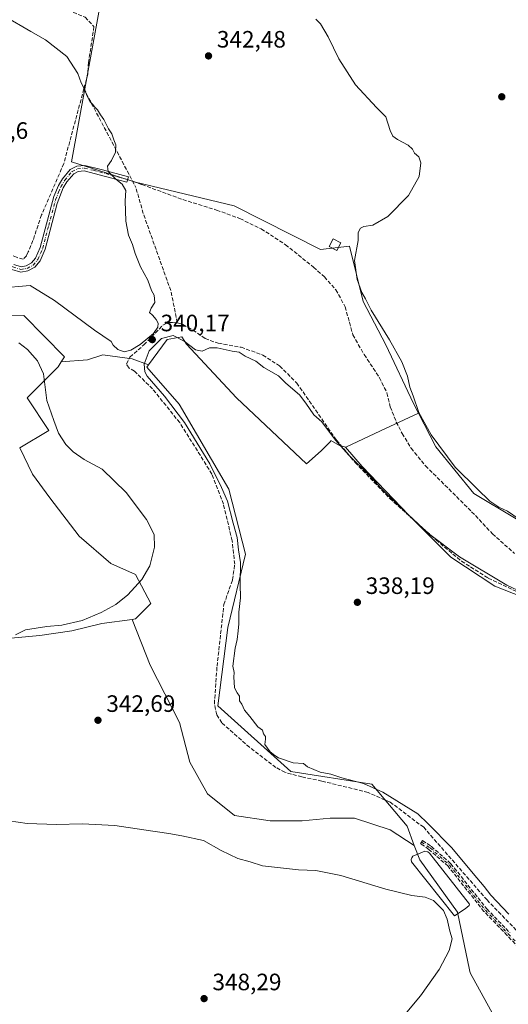
# Model space of a CAD drawing. Units: metres. Extents: x 601563 to 605066, y 4664395 to 4666758.
# Drawn here: x 604369 to 604575, y 4665639 to 4666055 of the extents above; entities that cross this region are included whole.
import ezdxf

# ---------------------------------------------------------------- set-up
doc = ezdxf.new("R2010")
doc.units = ezdxf.units.M
doc.header["$MEASUREMENT"] = 0
doc.linetypes.add('DGN Style 3', pattern=[2.307223458686699, 1.648016756204785, -0.6592067024819142])
doc.linetypes.add('DGN Style 4', pattern=[2.6384748266838614, 1.318413404963828, -0.6592067024819142, 0.001648016756204785, -0.6592067024819142])
for name, color, linetype, lineweight in [('Camino Cxs', 7, 'Continuous', 0), ('Camino eje', 30, 'DGN Style 4', 13), ('Corriente artificial lineal', 4, 'DGN Style 3', 13), ('Cultivos herbáceos CxS', 92, 'Continuous', 0), ('Cultivos leñosos CxS', 92, 'Continuous', 0), ('Curva de nivel normal', 30, 'Continuous', 0), ('Edificación Cxs', 1, 'Continuous', 13), ('Estanque Cxs', 5, 'Continuous', 0), ('Matorral CxS', 135, 'Continuous', 0), ('Pastizal CxS', 92, 'Continuous', 0), ('Punto de cota en terreno', 7, 'Continuous', 0), ('Rótulo de punto de cota en terreno', 7, 'Continuous', 0), ('Senda', 7, 'DGN Style 3', 0)]:
    doc.layers.add(name, color=color, linetype=linetype, lineweight=lineweight)
doc.styles.add('Style-Arial', font='txt')

# ---------------------------------------------------------------- blocks, each defined once
blk = doc.blocks.new('5PATER')
at = {"layer": 'Pastizal CxS', "linetype": 'Continuous', "lineweight": 0}
h = blk.add_hatch(color=51, dxfattribs=at)
edge = h.paths.add_edge_path()
edge.add_ellipse((0, 0), major_axis=(-0.1095731443231308, -0.1110710700762829), ratio=0.9994222409660322, start_angle=0, end_angle=360)

msp = doc.modelspace()

# ---------------------------------------------------------------- linework, layer by layer
at = {"layer": 'Camino Cxs', "color": 7, "linetype": 'Continuous', "lineweight": 0}
msp.add_polyline3d([(604366.2401000002, 4665951.220100001, 338.5636999999988), (604369.3101000005, 4665950.290100001, 338.644100000005), (604371.4301000005, 4665950.6601, 338.5921999999992), (604373.6700999998, 4665951.870100001, 338.5436000000045), (604375.4101, 4665953.970100001, 338.5136999999959), (604377.3400999998, 4665958.470100001, 338.4956999999995), (604383.1401000004, 4665980.0101, 339.0132000000012), (604385.0800999999, 4665984.590100001, 339.1303999999946), (604386.7801000001, 4665987.4801, 339.277900000001), (604390.0800999999, 4665991.370100001, 339.5494000000036), (604392.8000999996, 4665992.790100001, 339.778999999995), (604396.1700999998, 4665993.100099999, 339.8565999999992), (604403.6300999997, 4665991.2501, 339.980899999995), (604414.5987, 4665988.245300001, 340.4502999999968), (604413.9877000004, 4665986.0439, 340.3629999999976), (604395.9901000002, 4665990.8101, 339.7286000000022), (604393.4600999998, 4665990.5801, 339.6582999999956), (604391.5201000003, 4665989.5701, 339.5334000000003), (604388.6300999997, 4665986.1601, 339.3362999999954), (604387.1101000002, 4665983.5701, 339.2534000000014), (604384.5601000005, 4665977.0701, 339.0473999999958), (604379.4801000003, 4665957.7301, 338.5019999999931), (604377.3601000002, 4665952.780099999, 338.6352999999945), (604375.1300999997, 4665950.090100001, 338.6429000000062), (604372.1801000005, 4665948.4901, 338.7394000000059), (604369.1601, 4665947.970100001, 338.921199999997), (604365.3400999998, 4665949.130100001, 338.9275999999954)], dxfattribs=at)
msp.add_polyline3d([(604366.2401000002, 4665951.220100001, 338.5636999999988), (604369.3101000005, 4665950.290100001, 338.644100000005), (604371.4301000005, 4665950.6601, 338.5921999999992), (604373.6700999998, 4665951.870100001, 338.5436000000045), (604375.4101, 4665953.970100001, 338.5136999999959), (604377.3400999998, 4665958.470100001, 338.4956999999995), (604383.1401000004, 4665980.0101, 339.0132000000012), (604385.0800999999, 4665984.590100001, 339.1303999999946), (604386.7801000001, 4665987.4801, 339.277900000001), (604390.0800999999, 4665991.370100001, 339.5494000000036), (604392.8000999996, 4665992.790100001, 339.778999999995), (604396.1700999998, 4665993.100099999, 339.8565999999992), (604403.6300999997, 4665991.2501, 339.980899999995), (604414.5987, 4665988.245300001, 340.4502999999968), (604413.9877000004, 4665986.0439, 340.3629999999976), (604395.9901000002, 4665990.8101, 339.7286000000022), (604393.4600999998, 4665990.5801, 339.6582999999956), (604391.5201000003, 4665989.5701, 339.5334000000003), (604388.6300999997, 4665986.1601, 339.3362999999954), (604387.1101000002, 4665983.5701, 339.2534000000014), (604384.5601000005, 4665977.0701, 339.0473999999958), (604379.4801000003, 4665957.7301, 338.5019999999931), (604377.3601000002, 4665952.780099999, 338.6352999999945), (604375.1300999997, 4665950.090100001, 338.6429000000062), (604372.1801000005, 4665948.4901, 338.7394000000059), (604369.1601, 4665947.970100001, 338.921199999997), (604365.3400999998, 4665949.130100001, 338.9275999999954)], dxfattribs=at)
at = {"layer": 'Camino eje', "color": 30, "linetype": 'DGN Style 4', "lineweight": 13}
for points in [[(604291.4895000001, 4665977.854699999, 336.0341999999946), (604292.4451000001, 4665977.6851, 336.0622000000003), (604300.2251000004, 4665975.735099999, 336.4550000000018), (604312.4901000002, 4665972.140100001, 336.797000000006), (604336.3800999997, 4665964.140100001, 337.9038), (604354.2050999999, 4665956.6851, 338.1992000000027), (604365.7901, 4665950.175100001, 338.7422999999981), (604369.2351000002, 4665949.130100001, 338.7811999999976), (604371.8051000005, 4665949.575099999, 338.6725000000006), (604374.4001000002, 4665950.9801, 338.6009999999951), (604376.3850999996, 4665953.3751, 338.5766000000003), (604378.4101, 4665958.100099999, 338.5031000000017), (604380.9501, 4665967.770099999, 339.3733000000066), (604383.8501000004, 4665978.540100001, 339.0335999999952), (604385.1250999998, 4665981.790100001, 339.1229000000022), (604386.0950999996, 4665984.0801, 339.195200000002), (604387.7050999999, 4665986.8201, 339.3328000000038), (604390.8000999996, 4665990.470100001, 339.5476000000053), (604393.1300999997, 4665991.6851, 339.7216999999946), (604396.0800999999, 4665991.9551, 339.803899999999), (604399.8101000005, 4665991.030099999, 339.8481999999931), (604407.0499, 4665989.112700001, 340.0611000000063), (604414.2901, 4665987.1339, 340.4217999999965)], [(604538.4732999997, 4665707.1797, 341.6353999999992), (604542.0717000002, 4665704.7455, 341.7151000000013), (604550.2209000001, 4665697.548699999, 341.6604999999981), (604565.4609000003, 4665678.392899999, 341.8475999999937), (604575.1974999999, 4665668.3387, 341.7863999999972), (604588.1092999997, 4665654.792099999, 341.6389999999956), (604592.3425000003, 4665650.770300001, 341.6695000000037), (604596.0466999998, 4665649.288699999, 342.784799999994), (604601.2326999997, 4665649.1829, 342.7801999999938), (604614.0384999998, 4665647.3837, 340.9539999999979), (604620.6001000004, 4665645.055299999, 340.769100000005), (604625.0450999998, 4665643.679500001, 340.4967999999935), (604628.6435000002, 4665643.044500001, 340.2562999999937), (604631.7127, 4665643.467900001, 339.9183000000049), (604633.8293000003, 4665644.9495, 339.6517000000022), (604635.5226999996, 4665647.912900001, 339.2678000000014), (604637.4276999999, 4665653.627900001, 338.5004000000045), (604640.2851, 4665656.5911, 338.1288999999961), (604643.4603000004, 4665658.3903, 337.8711000000039), (604648.4442999996, 4665660.171700001, 337.5378000000055)]]:
    msp.add_polyline3d(points, dxfattribs=at)
at = {"layer": 'Corriente artificial lineal', "color": 4, "linetype": 'DGN Style 3', "lineweight": 13, "extrusion": (-0.003121336776009544, 0.005913301960929908, 0.9999776448084475), "elevation": 26045.23210320298, "flags": 128}
msp.add_lwpolyline([(604393.9266795563, 4665953.003207215), (604415.8972548317, 4665911.381379509)], dxfattribs=at)
at = {"layer": 'Corriente artificial lineal', "color": 4, "linetype": 'DGN Style 3', "lineweight": 13, "extrusion": (-0.01381274841888233, -0.002648642213004951, 0.999901091446321), "elevation": -20366.76445824881, "flags": 128}
msp.add_lwpolyline([(604382.2801774652, 4665889.042170707), (604379.7021123877, 4665902.186116811), (604368.0605934194, 4665934.86234987), (604364.8195042677, 4665946.239471333)], dxfattribs=at)
at = {"layer": 'Corriente artificial lineal', "color": 4, "linetype": 'DGN Style 3', "lineweight": 13}
for points in [[(604330.8174000002, 4666074.4988, 340.1910999999964), (604332.5301000001, 4666073.5834, 340.2434999999969), (604338.2187000001, 4666080.3303, 340.6949000000022), (604396.2948000003, 4666055.723999999, 340.8859999999986), (604400.0821000002, 4666051.754600001, 340.9342999999935), (604397.7901, 4666036.640100001, 340.5571000000054), (604397.4700999996, 4666031.620100001, 340.501099999994), (604395.8092999998, 4666025.438300001, 340.145199999999)], [(604395.8092999998, 4666025.438300001, 340.145199999999), (604387.3201000001, 4665993.840100001, 339.1313999999985), (604377.9301000005, 4665972.1601, 338.2837), (604374.2901, 4665961.350099999, 338.1083999999973), (604372.3400999998, 4665956.530099999, 338.1416999999929), (604371.5601000005, 4665954.9301, 338.1729999999953), (604370.1601, 4665953.440099999, 338.2065000000002), (604367.4001000002, 4665954.280099999, 338.1435000000056), (604346.3201000001, 4665963.3301, 337.5179000000062), (604297.7901, 4665981.120100001, 336.2673000000068), (604294.9401000004, 4665981.540100001, 336.1490000000049), (604294.1259000005, 4665981.661499999, 336.1111999999994)], [(604592.9401000004, 4665655.110099999, 340.8426000000036), (604566.1201, 4665682.720100001, 340.9979000000022), (604539.3601000002, 4665713.440099999, 340.6717000000062), (604525.2200999996, 4665724.040100001, 340.4664000000048), (604515.8800999997, 4665728.110099999, 340.5825999999943), (604496.3501000004, 4665732.9801, 340.3603000000003), (604487.9001000002, 4665734.700099999, 340.6312000000034), (604480.7600999996, 4665736.670100001, 340.5218000000023), (604476.9301000005, 4665738.7301, 340.7085999999982), (604465.8101000005, 4665747.2501, 340.6000000000058), (604454.0900999998, 4665757.540100001, 340.6958000000013), (604451.9501, 4665761.020099999, 340.9587999999931), (604450.9301000005, 4665765.620100001, 341.0451999999932), (604452.0701000001, 4665781.460100001, 340.8320999999996), (604454.9600999998, 4665807.5701, 340.9882000000071), (604458.5800999999, 4665817.9901, 340.9192000000039), (604459.5201000003, 4665824.5601, 340.8209999999963), (604458.4501, 4665834.520099999, 340.6076999999932), (604454.7701000003, 4665849.9801, 340.6291999999958), (604449.9001000002, 4665862.6801, 340.4906999999948), (604436.3101000005, 4665884.420100001, 340.5293999999994), (604424.8400999998, 4665898.630100001, 340.5806000000011), (604417.2200999996, 4665906.110099999, 340.7210999999952), (604414.9200999998, 4665907.470100001, 340.7600999999996), (604413.8101000005, 4665909.140100001, 340.6624000000011), (604415.2701000003, 4665912.130100001, 340.321100000001), (604421.1901000004, 4665917.2601, 339.9358999999968), (604429.1401000004, 4665925.540100001, 340.2446999999956), (604431.4401000004, 4665926.7401, 340.4064999999973), (604433.3101000005, 4665926.770099999, 340.4995000000054), (604435.2401000002, 4665926.620100001, 340.5495999999985)], [(604435.2401000002, 4665926.620100001, 340.5495999999985), (604437.6300999997, 4665925.880100001, 340.5862000000052), (604441.8901000004, 4665923.550100001, 340.4744000000064), (604447.0100999996, 4665919.940099999, 340.5129000000015), (604449.1501000002, 4665919.1501, 340.5513999999966), (604452.5900999998, 4665917.9801, 340.6578000000009), (604462.2301000003, 4665916.270099999, 340.5436999999947), (604471.4200999998, 4665912.950099999, 340.7027999999991), (604478.5000999998, 4665908.370100001, 340.5718999999954), (604485.7500999998, 4665901.1601, 340.6166999999987), (604502.5301000001, 4665876.960100001, 340.2746999999945), (604510.3701, 4665867.600099999, 340.1903000000021), (604525.0900999998, 4665852.300100001, 340.1315999999933), (604544.6300999997, 4665834.8301, 340.2375999999931), (604555.3000999996, 4665825.890100001, 340.1223000000027), (604566.6700999998, 4665818.7301, 340.0576000000001), (604579.8300999999, 4665812.420100001, 340.2523999999976)]]:
    msp.add_polyline3d(points, dxfattribs=at)
at = {"layer": 'Cultivos herbáceos CxS', "color": 92, "linetype": 'Continuous', "lineweight": 0, "extrusion": (0.4220199641454693, -0.9065865366182787, 3.853740306003073e-05), "elevation": -3974904.83441928, "flags": 128}
msp.add_lwpolyline([(2517163.252304364, 498.0887100991418), (2517145.680402538, 495.0371100968842), (2517129.424895378, 493.5646100957872)], dxfattribs=at)
at = {"layer": 'Cultivos herbáceos CxS', "color": 92, "linetype": 'Continuous', "lineweight": 0}
for points in [[(604465.8859000001, 4666212.3201, 349.1288999999961), (604463.2229000004, 4666202.941299999, 348.4471999999951), (604402.4506000001, 4666059.389900001, 341.3021000000008), (604390.5444, 4665994.5669, 339.4928999999975), (604417.6642000005, 4665985.967900001, 340.491399999999), (604459.3361999998, 4665976.046, 342.107799999998), (604495.7165000001, 4665957.5252, 343.2899999999936), (604507.9622999998, 4665958.930500001, 344.2786999999953), (604513.8073000005, 4665935.5505, 344.6883999999991), (604523.3053000001, 4665917.2849, 344.6195000000007), (604534.9952999996, 4665892.443499999, 344.6114999999991), (604537.1129000002, 4665888.3709, 344.9061999999976)], [(604402.4506000001, 4666059.389900001, 341.3021000000008), (604390.5444, 4665994.5669, 339.4928999999975), (604417.6642000005, 4665985.967900001, 340.491399999999), (604459.3361999998, 4665976.046, 342.107799999998), (604495.7165000001, 4665957.5252, 343.2899999999936), (604507.9622999998, 4665958.930500001, 344.2786999999953), (604513.8073000005, 4665935.5505, 344.6883999999991), (604523.3053000001, 4665917.2849, 344.6195000000007), (604534.9952999996, 4665892.443499999, 344.6114999999991), (604537.1129000002, 4665888.3709, 344.9061999999976), (604521.1825000001, 4665880.9551, 341.8546000000061), (604506.4455000004, 4665874.094900001, 340.3821000000025), (604503.8186999997, 4665874.790300001, 340.1465000000026), (604500.0773, 4665876.868899999, 340.1175999999978), (604499.9846999999, 4665876.4179, 340.0571000000054), (604496.0361000003, 4665872.4693, 339.4349999999977), (604489.8016999997, 4665867.066099999, 339.2295000000013), (604460.2911, 4665894.9145, 339.468200000003), (604439.0935000004, 4665917.567299999, 340.1141000000061), (604437.1294999998, 4665920.6643, 340.3043999999936), (604430.9996999997, 4665919.607899999, 340.1153999999952), (604423.1489000004, 4665908.8071, 339.9885000000068), (604416.2609999999, 4665911.4199, 340.3752999999998), (604403.858, 4665913.037900001, 341.2633999999962), (604397.3869000003, 4665910.880899999, 342.0026000000071), (604386.2603000002, 4665910.104699999, 342.8396000000066), (604387.6061000006, 4665912.219500001, 342.4538999999932), (604370.5120999999, 4665929.715500001, 341.838699999993), (604359.5311000004, 4665929.526500001, 341.6680000000051)], [(604076.6624999996, 4665777.5779, 340.3159000000014), (604104.8284999998, 4665806.6231, 340.5282000000007), (604127.8777000001, 4665821.348300001, 341.4514000000054), (604183.3617000004, 4665859.778899999, 341.4616999999998), (604239.9130999995, 4665897.1425, 341.4315999999963), (604266.5881000003, 4665906.750499999, 341.607600000003), (604288.3830000004, 4665910.808300001, 341.7366999999941), (604319.6684999998, 4665917.2257, 342.4078000000009), (604339.5323000001, 4665918.758099999, 343.2546000000002), (604354.9159000004, 4665923.3729, 342.9907999999996), (604359.5311000004, 4665929.526500001, 341.6680000000051), (604370.5120999999, 4665929.715500001, 341.838699999993), (604387.6061000006, 4665912.219500001, 342.4538999999932), (604386.2603000002, 4665910.104699999, 342.8396000000066)], [(604506.4455000004, 4665874.094900001, 340.3821000000025), (604503.8186999997, 4665874.790300001, 340.1465000000026), (604500.0773, 4665876.868899999, 340.1175999999978), (604499.9846999999, 4665876.4179, 340.0571000000054), (604496.0361000003, 4665872.4693, 339.4349999999977), (604489.8016999997, 4665867.066099999, 339.2295000000013), (604460.2911, 4665894.9145, 339.468200000003), (604439.0935000004, 4665917.567299999, 340.1141000000061), (604437.1294999998, 4665920.6643, 340.3043999999936), (604430.9996999997, 4665919.607899999, 340.1153999999952), (604423.1489000004, 4665908.8071, 339.9885000000068)], [(604423.1489000004, 4665908.8071, 339.9885000000068), (604416.2609999999, 4665911.4199, 340.3752999999998), (604403.858, 4665913.037900001, 341.2633999999962), (604397.3869000003, 4665910.880899999, 342.0026000000071), (604386.2603000002, 4665910.104699999, 342.8396000000066)], [(604416.2383000003, 4665801.272299999, 344.024900000004), (604403.3740999997, 4665799.5341, 344.6563000000024), (604390.6826999999, 4665796.4573, 344.9997000000003), (604377.2220999999, 4665794.534700001, 345.0880999999936), (604357.2235000003, 4665792.6121, 345.5025000000023), (604335.6864999998, 4665789.9199, 346.335500000001), (604323.7641000003, 4665784.535700001, 346.7204000000056), (604312.9956999999, 4665793.766100001, 347.2596999999951), (604241.4625000004, 4665846.0713, 348.738400000002), (604223.1690999996, 4665859.3135, 346.9008999999933), (604219.7339000005, 4665855.556500001, 346.9627999999939), (604196.2599, 4665835.2733, 347.7431999999972), (604177.0538999997, 4665820.327299999, 348.2516000000033), (604154.6467000004, 4665811.787500001, 347.5893999999971), (604137.5746999999, 4665801.112700001, 347.2406000000047), (604113.5044999998, 4665779.944499999, 346.3475999999937), (604096.0626999997, 4665759.9397, 346.8917999999976), (604059.6836999999, 4665730.6533, 346.4907999999996), (604046.8799000002, 4665716.7751, 346.6723000000056), (604037.2768999999, 4665702.897100001, 345.7752000000037), (604041.8759000005, 4665677.448899999, 346.5243999999948), (604062.8847000003, 4665661.262700001, 348.046199999997)], [(604357.2235000003, 4665792.6121, 345.5025000000023), (604377.2220999999, 4665794.534700001, 345.0880999999936), (604390.6826999999, 4665796.4573, 344.9997000000003), (604403.3740999997, 4665799.5341, 344.6563000000024), (604416.2383000003, 4665801.272299999, 344.024900000004), (604423.8104999998, 4665781.997099999, 342.3894), (604436.2133, 4665757.7303, 341.2817000000068), (604440.5273000002, 4665741.0131, 341.7387000000017), (604448.0771000005, 4665727.531500001, 341.9994000000006), (604459.4014999997, 4665718.3639, 342.6526000000013), (604474.5006999997, 4665716.206700001, 342.394100000005), (604487.9820999998, 4665716.206499999, 342.1858999999968), (604499.8457000004, 4665717.2849, 342.0819000000047), (604510.0916999998, 4665717.2849, 342.1499999999942), (604525.1908999998, 4665712.431299999, 342.0795000000071), (604535.4093000004, 4665705.7163, 341.8188999999985), (604537.7002999998, 4665699.689300001, 342.4682999999932), (604553.6547999998, 4665677.5569, 342.4395999999979), (604558.7219000002, 4665653.223099999, 343.0979999999981), (604558.9901000002, 4665651.934699999, 342.9965999999986), (604570.6533000004, 4665630.702099999, 342.2872999999963)], [(604416.2383000003, 4665801.272299999, 344.024900000004), (604423.8104999998, 4665781.997099999, 342.3894), (604436.2133, 4665757.7303, 341.2817000000068), (604440.5273000002, 4665741.0131, 341.7387000000017), (604448.0771000005, 4665727.531500001, 341.9994000000006), (604459.4014999997, 4665718.3639, 342.6526000000013), (604474.5006999997, 4665716.206700001, 342.394100000005), (604487.9820999998, 4665716.206499999, 342.1858999999968), (604499.8457000004, 4665717.2849, 342.0819000000047), (604510.0916999998, 4665717.2849, 342.1499999999942), (604525.1908999998, 4665712.431299999, 342.0795000000071), (604535.4093000004, 4665705.7163, 341.8188999999985)], [(604535.4093000004, 4665705.7163, 341.8188999999985), (604537.7002999998, 4665699.689300001, 342.4682999999932), (604553.6547999998, 4665677.5569, 342.4395999999979), (604558.7219000002, 4665653.223099999, 343.0979999999981), (604558.9901000002, 4665651.934699999, 342.9965999999986), (604570.6533000004, 4665630.702099999, 342.2872999999963), (604582.4645999996, 4665626.313100001, 342.6275000000023), (604587.4907000001, 4665630.656300001, 342.152900000001), (604605.9387999997, 4665646.596899999, 340.8638999999966), (604612.9808999998, 4665644.034700001, 341.2382000000071), (604641.1497, 4665633.785499999, 340.0233000000007)]]:
    msp.add_polyline3d(points, dxfattribs=at)
at = {"layer": 'Cultivos leñosos CxS', "color": 92, "linetype": 'Continuous', "lineweight": 0, "extrusion": (0.4220199641454693, -0.9065865366182787, 3.853740306003073e-05), "elevation": -3974904.83441928, "flags": 128}
msp.add_lwpolyline([(2517163.252304364, 498.0887100991418), (2517145.680402538, 495.0371100968842), (2517129.424895378, 493.5646100957872)], dxfattribs=at)
at = {"layer": 'Cultivos leñosos CxS', "color": 92, "linetype": 'Continuous', "lineweight": 0}
for points in [[(604465.8859000001, 4666212.3201, 349.1288999999961), (604463.2229000004, 4666202.941299999, 348.4471999999951), (604402.4506000001, 4666059.389900001, 341.3021000000008), (604390.5444, 4665994.5669, 339.4928999999975), (604417.6642000005, 4665985.967900001, 340.491399999999), (604459.3361999998, 4665976.046, 342.107799999998), (604495.7165000001, 4665957.5252, 343.2899999999936), (604507.9622999998, 4665958.930500001, 344.2786999999953), (604513.8073000005, 4665935.5505, 344.6883999999991), (604523.3053000001, 4665917.2849, 344.6195000000007), (604534.9952999996, 4665892.443499999, 344.6114999999991), (604537.1129000002, 4665888.3709, 344.9061999999976)], [(604537.1129000002, 4665888.3709, 344.9061999999976), (604544.4935, 4665874.1775, 344.793399999995), (604560.5669, 4665854.4505, 344.4844000000012), (604578.4902999997, 4665843.806299999, 345.0280999999959), (604624.8756999997, 4665819.0255, 344.4612999999954), (604644.7547000004, 4665830.3125, 344.1766999999964), (604679.7339000005, 4665864.602299999, 345.9453000000067), (604710.7018999998, 4665910.9023, 346.2338000000018), (604732.0840999996, 4665960.853900001, 345.6662999999971), (604741.2478999998, 4665983.2481, 345.4646000000066), (604728.6095000004, 4666006.418500001, 345.7981), (604713.2664999999, 4666053.178500001, 348.2773000000016), (604684.7723000003, 4666062.677100001, 349.7741999999998), (604654.8169, 4666075.828700001, 351.0114000000031), (604650.4332999998, 4666100.6699, 352.1404000000039), (604648.0186999999, 4666111.535900001, 352.4517999999953)], [(604537.1129000002, 4665888.3709, 344.9061999999976), (604544.4935, 4665874.1775, 344.793399999995), (604560.5669, 4665854.4505, 344.4844000000012), (604578.4902999997, 4665843.806299999, 345.0280999999959), (604624.8756999997, 4665819.0255, 344.4612999999954), (604644.7547000004, 4665830.3125, 344.1766999999964), (604679.7339000005, 4665864.602299999, 345.9453000000067), (604710.7018999998, 4665910.9023, 346.2338000000018), (604732.0840999996, 4665960.853900001, 345.6662999999971), (604741.2478999998, 4665983.2481, 345.4646000000066), (604728.6095000004, 4666006.418500001, 345.7981), (604713.2664999999, 4666053.178500001, 348.2773000000016), (604684.7723000003, 4666062.677100001, 349.7741999999998), (604654.8169, 4666075.828700001, 351.0114000000031), (604650.4332999998, 4666100.6699, 352.1404000000039), (604648.0186999999, 4666111.535900001, 352.4517999999953)], [(604684.7723000003, 4666062.677100001, 349.7741999999998), (604713.2664999999, 4666053.178500001, 348.2773000000016), (604728.6095000004, 4666006.418500001, 345.7981), (604741.2478999998, 4665983.2481, 345.4646000000066), (604732.0840999996, 4665960.853900001, 345.6662999999971), (604710.7018999998, 4665910.9023, 346.2338000000018), (604679.7339000005, 4665864.602299999, 345.9453000000067), (604644.7547000004, 4665830.3125, 344.1766999999964), (604624.8756999997, 4665819.0255, 344.4612999999954), (604578.4902999997, 4665843.806299999, 345.0280999999959), (604560.5669, 4665854.4505, 344.4844000000012), (604544.4935, 4665874.1775, 344.793399999995), (604537.1129000002, 4665888.3709, 344.9061999999976), (604534.9952999996, 4665892.443499999, 344.6114999999991), (604523.3053000001, 4665917.2849, 344.6195000000007), (604513.8073000005, 4665935.5505, 344.6883999999991), (604507.9622999998, 4665958.930500001, 344.2786999999953), (604495.7165000001, 4665957.5252, 343.2899999999936), (604459.3361999998, 4665976.046, 342.107799999998), (604417.6642000005, 4665985.967900001, 340.491399999999), (604390.5444, 4665994.5669, 339.4928999999975), (604402.4506000001, 4666059.389900001, 341.3021000000008)], [(604570.6533000004, 4665630.702099999, 342.2872999999963), (604558.9901000002, 4665651.934699999, 342.9965999999986), (604558.7219000002, 4665653.223099999, 343.0979999999981), (604553.6547999998, 4665677.5569, 342.4395999999979), (604537.7002999998, 4665699.689300001, 342.4682999999932), (604535.4093000004, 4665705.7163, 341.8188999999985), (604532.3161000004, 4665713.853499999, 341.311600000001), (604517.4269000003, 4665731.716700001, 339.959400000007), (604483.2830999997, 4665737.055299999, 340.2744999999995), (604452.3399, 4665764.812100001, 341.0255000000034), (604456.6079000002, 4665797.906099999, 340.5524000000005), (604464.0771000005, 4665828.865499999, 340.1132000000071), (604457.0009000005, 4665856.3597, 339.985400000005), (604436.0767000001, 4665892.2401, 339.9036000000052), (604422.4641000004, 4665907.864900001, 340.014599999995), (604423.1489000004, 4665908.8071, 339.9885000000068), (604430.9996999997, 4665919.607899999, 340.1153999999952), (604437.1294999998, 4665920.6643, 340.3043999999936), (604439.0935000004, 4665917.567299999, 340.1141000000061), (604460.2911, 4665894.9145, 339.468200000003), (604489.8016999997, 4665867.066099999, 339.2295000000013), (604496.0361000003, 4665872.4693, 339.4349999999977), (604499.9846999999, 4665876.4179, 340.0571000000054), (604500.0773, 4665876.868899999, 340.1175999999978), (604503.8186999997, 4665874.790300001, 340.1465000000026), (604506.4455000004, 4665874.094900001, 340.3821000000025), (604506.3872999996, 4665874.067700001, 340.3727999999974), (604513.4269000003, 4665865.9279, 340.2902999999933), (604533.0805000003, 4665845.291300001, 340.2139000000025), (604550.7685000002, 4665827.6029, 340.0442999999942), (604569.4397999998, 4665815.3189, 339.8675999999978), (604593.0236999998, 4665805.9835, 340.1223000000027)], [(604506.4455000004, 4665874.094900001, 340.3821000000025), (604503.8186999997, 4665874.790300001, 340.1465000000026), (604500.0773, 4665876.868899999, 340.1175999999978), (604499.9846999999, 4665876.4179, 340.0571000000054), (604496.0361000003, 4665872.4693, 339.4349999999977), (604489.8016999997, 4665867.066099999, 339.2295000000013), (604460.2911, 4665894.9145, 339.468200000003), (604439.0935000004, 4665917.567299999, 340.1141000000061), (604437.1294999998, 4665920.6643, 340.3043999999936), (604430.9996999997, 4665919.607899999, 340.1153999999952), (604423.1489000004, 4665908.8071, 339.9885000000068)], [(604506.4455000004, 4665874.094900001, 340.3821000000025), (604506.3872999996, 4665874.067700001, 340.3727999999974), (604513.4269000003, 4665865.9279, 340.2902999999933), (604533.0805000003, 4665845.291300001, 340.2139000000025), (604550.7685000002, 4665827.6029, 340.0442999999942), (604569.4397999998, 4665815.3189, 339.8675999999978), (604593.0236999998, 4665805.9835, 340.1223000000027), (604610.2207000004, 4665800.087300001, 340.3181999999942), (604629.3828999996, 4665796.156300001, 340.2666999999929), (604642.7125000004, 4665796.0045, 339.9904999999999), (604666.1085000001, 4665806.517700001, 339.2253999999957), (604712.6391000003, 4665838.755700001, 340.2488000000012), (604754.2521000003, 4665860.106699999, 338.5963999999949), (604784.1283, 4665900.6735, 337.9679999999935), (604788.9949000003, 4665919.3386, 338.1067999999942)], [(604506.4455000004, 4665874.094900001, 340.3821000000025), (604506.3872999996, 4665874.067700001, 340.3727999999974), (604513.4269000003, 4665865.9279, 340.2902999999933), (604533.0805000003, 4665845.291300001, 340.2139000000025), (604550.7685000002, 4665827.6029, 340.0442999999942), (604569.4397999998, 4665815.3189, 339.8675999999978), (604593.0236999998, 4665805.9835, 340.1223000000027), (604610.2207000004, 4665800.087300001, 340.3181999999942), (604629.3828999996, 4665796.156300001, 340.2666999999929), (604642.7125000004, 4665796.0045, 339.9904999999999), (604666.1085000001, 4665806.517700001, 339.2253999999957), (604712.6391000003, 4665838.755700001, 340.2488000000012), (604754.2521000003, 4665860.106699999, 338.5963999999949), (604784.1283, 4665900.6735, 337.9679999999935), (604788.9949000003, 4665919.3386, 338.1067999999942)], [(604423.1489000004, 4665908.8071, 339.9885000000068), (604416.2609999999, 4665911.4199, 340.3752999999998), (604403.858, 4665913.037900001, 341.2633999999962), (604397.3869000003, 4665910.880899999, 342.0026000000071), (604386.2603000002, 4665910.104699999, 342.8396000000066)], [(604386.2603000002, 4665910.104699999, 342.8396000000066), (604384.9139, 4665907.9889, 343.3300000000018), (604371.8378999997, 4665894.912900001, 346.1499999999942), (604381.0680999998, 4665881.067700001, 345.4789000000019), (604368.7613000004, 4665873.760299999, 346.4903000000049), (604374.1454999996, 4665862.6073, 346.6861000000063), (604381.4524999997, 4665852.607899999, 346.6447000000044), (604393.7594999997, 4665836.4549, 346.6275000000023), (604407.2198999999, 4665824.9169, 346.152700000006), (604417.6039000005, 4665820.301899999, 345.5923000000039), (604424.1419000002, 4665807.994700001, 343.5927999999985), (604417.6039000005, 4665801.456700001, 343.9435999999987), (604416.2383000003, 4665801.272299999, 344.024900000004)], [(604423.1489000004, 4665908.8071, 339.9885000000068), (604422.4641000004, 4665907.864900001, 340.014599999995), (604436.0767000001, 4665892.2401, 339.9036000000052), (604457.0009000005, 4665856.3597, 339.985400000005), (604464.0771000005, 4665828.865499999, 340.1132000000071), (604456.6079000002, 4665797.906099999, 340.5524000000005), (604452.3399, 4665764.812100001, 341.0255000000034), (604483.2830999997, 4665737.055299999, 340.2744999999995), (604517.4269000003, 4665731.716700001, 339.959400000007), (604532.3161000004, 4665713.853499999, 341.311600000001), (604535.4093000004, 4665705.7163, 341.8188999999985)], [(604423.1489000004, 4665908.8071, 339.9885000000068), (604422.4641000004, 4665907.864900001, 340.014599999995), (604436.0767000001, 4665892.2401, 339.9036000000052), (604457.0009000005, 4665856.3597, 339.985400000005), (604464.0771000005, 4665828.865499999, 340.1132000000071), (604456.6079000002, 4665797.906099999, 340.5524000000005), (604452.3399, 4665764.812100001, 341.0255000000034), (604483.2830999997, 4665737.055299999, 340.2744999999995), (604517.4269000003, 4665731.716700001, 339.959400000007), (604532.3161000004, 4665713.853499999, 341.311600000001), (604535.4093000004, 4665705.7163, 341.8188999999985)], [(604593.0236999998, 4665805.9835, 340.1223000000027), (604569.4397999998, 4665815.3189, 339.8675999999978), (604550.7685000002, 4665827.6029, 340.0442999999942), (604533.0805000003, 4665845.291300001, 340.2139000000025), (604513.4269000003, 4665865.9279, 340.2902999999933), (604506.3872999996, 4665874.067700001, 340.3727999999974), (604506.4455000004, 4665874.094900001, 340.3821000000025), (604521.1825000001, 4665880.9551, 341.8546000000061), (604537.1129000002, 4665888.3709, 344.9061999999976), (604544.4935, 4665874.1775, 344.793399999995), (604560.5669, 4665854.4505, 344.4844000000012), (604578.4902999997, 4665843.806299999, 345.0280999999959)], [(604416.2383000003, 4665801.272299999, 344.024900000004), (604423.8104999998, 4665781.997099999, 342.3894), (604436.2133, 4665757.7303, 341.2817000000068), (604440.5273000002, 4665741.0131, 341.7387000000017), (604448.0771000005, 4665727.531500001, 341.9994000000006), (604459.4014999997, 4665718.3639, 342.6526000000013), (604474.5006999997, 4665716.206700001, 342.394100000005), (604487.9820999998, 4665716.206499999, 342.1858999999968), (604499.8457000004, 4665717.2849, 342.0819000000047), (604510.0916999998, 4665717.2849, 342.1499999999942), (604525.1908999998, 4665712.431299999, 342.0795000000071), (604535.4093000004, 4665705.7163, 341.8188999999985)], [(604535.4093000004, 4665705.7163, 341.8188999999985), (604537.7002999998, 4665699.689300001, 342.4682999999932), (604553.6547999998, 4665677.5569, 342.4395999999979), (604558.7219000002, 4665653.223099999, 343.0979999999981), (604558.9901000002, 4665651.934699999, 342.9965999999986), (604570.6533000004, 4665630.702099999, 342.2872999999963), (604582.4645999996, 4665626.313100001, 342.6275000000023), (604587.4907000001, 4665630.656300001, 342.152900000001), (604605.9387999997, 4665646.596899999, 340.8638999999966), (604612.9808999998, 4665644.034700001, 341.2382000000071), (604641.1497, 4665633.785499999, 340.0233000000007)]]:
    msp.add_polyline3d(points, dxfattribs=at)
msp.add_polyline3d([(604423.1489000004, 4665908.8071, 339.9885000000068), (604422.4641000004, 4665907.864900001, 340.014599999995), (604436.0767000001, 4665892.2401, 339.9036000000052), (604457.0009000005, 4665856.3597, 339.985400000005), (604464.0771000005, 4665828.865499999, 340.1132000000071), (604456.6079000002, 4665797.906099999, 340.5524000000005), (604452.3399, 4665764.812100001, 341.0255000000034), (604483.2830999997, 4665737.055299999, 340.2744999999995), (604517.4269000003, 4665731.716700001, 339.959400000007), (604532.3161000004, 4665713.853499999, 341.311600000001), (604535.4093000004, 4665705.7163, 341.8188999999985), (604525.1908999998, 4665712.431299999, 342.0795000000071), (604510.0916999998, 4665717.2849, 342.1499999999942), (604499.8457000004, 4665717.2849, 342.0819000000047), (604487.9820999998, 4665716.206499999, 342.1858999999968), (604474.5006999997, 4665716.206700001, 342.394100000005), (604459.4014999997, 4665718.3639, 342.6526000000013), (604448.0771000005, 4665727.531500001, 341.9994000000006), (604440.5273000002, 4665741.0131, 341.7387000000017), (604436.2133, 4665757.7303, 341.2817000000068), (604423.8104999998, 4665781.997099999, 342.3894), (604416.2383000003, 4665801.272299999, 344.024900000004), (604417.6039000005, 4665801.456700001, 343.9435999999987), (604424.1419000002, 4665807.994700001, 343.5927999999985), (604417.6039000005, 4665820.301899999, 345.5923000000039), (604407.2198999999, 4665824.9169, 346.152700000006), (604393.7594999997, 4665836.4549, 346.6275000000023), (604381.4524999997, 4665852.607899999, 346.6447000000044), (604374.1454999996, 4665862.6073, 346.6861000000063), (604368.7613000004, 4665873.760299999, 346.4903000000049), (604381.0680999998, 4665881.067700001, 345.4789000000019), (604371.8378999997, 4665894.912900001, 346.1499999999942), (604384.9139, 4665907.9889, 343.3300000000018), (604386.2603000002, 4665910.104699999, 342.8396000000066), (604397.3869000003, 4665910.880899999, 342.0026000000071), (604403.858, 4665913.037900001, 341.2633999999962), (604416.2609999999, 4665911.4199, 340.3752999999998)], close=True, dxfattribs=at)
at = {"layer": 'Curva de nivel normal', "color": 30, "linetype": 'Continuous', "lineweight": 0, "flags": 128}
for points, elevation in [([(604359.8799999999, 4665941.270099999), (604373.1600000003, 4665942.4101), (604383.3899999997, 4665935.9901), (604400.3300000001, 4665923.470100001), (604407.3499999996, 4665918.6501), (604408.2199999997, 4665917.140100001), (604410.1100000005, 4665915.360099999), (604412.8099999996, 4665914.4001), (604415.6399999997, 4665915.0101), (604419.54, 4665917.460100001), (604425.1900000004, 4665922.120100001), (604427.0700000003, 4665924.7501), (604427.1500000004, 4665926.450099999), (604426.3700000001, 4665927.950099999), (604424.79, 4665929.7601), (604423.5800000001, 4665930.9901), (604424.1900000004, 4665932.790100001), (604425.7400000002, 4665935.120100001), (604425.4600000001, 4665938.2601), (604424.3799999999, 4665940.300100001), (604422.8600000005, 4665944.6601), (604419.7699999996, 4665950.210100001), (604417.4500000002, 4665955.920100001), (604416.3300000001, 4665959.7301), (604414.7300000006, 4665963.5701), (604413.5099999999, 4665969.5701), (604413.2300000006, 4665978.0601), (604413.5599999996, 4665982.460100001), (604412.0499999998, 4665985.210100001), (604409.3399999999, 4665987.280099999), (604406.1399999997, 4665990.470100001), (604405.8499999996, 4665992.790100001), (604407.54, 4665995.120100001), (604409.2100000001, 4665998.6801), (604409.3399999999, 4666001.8201), (604408.4000000004, 4666003.880100001), (604407.5599999996, 4666006.4801), (604406.2699999996, 4666008.520099999), (604404.2400000002, 4666012.4901), (604402.8399999999, 4666014.420100001), (604401.6200000001, 4666016.540100001), (604400.5, 4666017.7501), (604399.6500000004, 4666018.9001), (604398.4299999997, 4666020.0101), (604397.1600000003, 4666022.4001), (604396.1200000001, 4666025.380100001), (604394.7100000001, 4666027.960100001), (604393.2800000003, 4666031.870100001), (604388.5599999996, 4666039.1501), (604379.6200000001, 4666046.210100001), (604373.3799999999, 4666049.640100001), (604362.29, 4666056.120100001)], 340), ([(604579.6699999999, 4665843.590100001), (604574.7699999996, 4665847.020099999), (604571.1299999999, 4665848.710100001), (604567.3499999996, 4665851.270099999), (604561.9100000003, 4665856.4901), (604552.6900000004, 4665865.610099999), (604542.54, 4665879.210100001), (604537.3399999999, 4665888.7501), (604534.9000000004, 4665895.7601), (604533.4800000006, 4665899.340100001), (604532.5499999998, 4665904.0601), (604530.1299999999, 4665910.040100001), (604524.9299999997, 4665919.390100001), (604517.1299999999, 4665931.940099999), (604514.7699999996, 4665936.7401), (604513.25, 4665939.390100001), (604511.2199999997, 4665944.840100001), (604510.1600000003, 4665952.940099999), (604511.6500000004, 4665961.4301), (604511.7400000002, 4665964.790100001), (604512.6900000004, 4665966.5801), (604514.0899999999, 4665967.350099999), (604517.8700000001, 4665967.790100001), (604524.2699999996, 4665971.4801), (604532.9000000004, 4665980.360099999), (604537.4100000003, 4665988.460100001), (604538.1200000001, 4665994.120100001), (604537.3399999999, 4665996.710100001), (604535.4400000004, 4665998.3301), (604534.5999999996, 4665999.960100001), (604532.7400000002, 4666001.6801), (604528.3200000003, 4666004.0101), (604526.3200000003, 4666005.4901), (604525.2699999996, 4666007.860099999), (604523.4100000003, 4666013.6601), (604519.3600000005, 4666017.610099999), (604510.54, 4666027.120100001), (604503.4900000002, 4666038.0801), (604499.0800000001, 4666047.4801), (604495.7800000003, 4666052.950099999), (604493.8700000001, 4666054.940099999)], 345), ([(604575.4000000004, 4665676.6801), (604567.7100000001, 4665684.7601), (604564.8799999999, 4665688.4901), (604560.2699999996, 4665693.850099999), (604551.29, 4665704.8201), (604541.2599999999, 4665714.940099999), (604536.9000000004, 4665719.090100001), (604522.0999999996, 4665728.350099999), (604513.9600000001, 4665731.880100001), (604504.7599999999, 4665734.340100001), (604500.1399999997, 4665735.840100001), (604495.6200000001, 4665736.800100001), (604490.2100000001, 4665738.950099999), (604488.54, 4665740.380100001), (604484.2100000001, 4665740.6601), (604478, 4665742.7501), (604476.4299999997, 4665743.8201), (604474.4800000006, 4665745.300100001), (604472.2599999999, 4665748.460100001), (604472.5199999996, 4665750.640100001), (604472.4800000006, 4665751.860099999), (604471.7199999997, 4665752.9801), (604471.2100000001, 4665754.460100001), (604469.2400000002, 4665755.8201), (604465.9699999997, 4665760.220100001), (604463.6399999997, 4665762.9001), (604462.54, 4665765.460100001), (604461.5999999996, 4665766.850099999), (604461.6200000001, 4665768.880100001), (604460.6200000001, 4665770.200099999), (604459.5, 4665772.420100001), (604459.3700000001, 4665774.7401), (604459.1100000005, 4665776.8101), (604459.2999999998, 4665778.880100001), (604458.7100000001, 4665781.4801), (604459.6600000003, 4665789.120100001), (604460.6200000001, 4665792.790100001), (604460.9500000002, 4665796.460100001), (604461.3200000003, 4665799.360099999), (604461.2599999999, 4665804.380100001), (604461.9699999997, 4665810.360099999), (604461.9000000004, 4665816.120100001), (604461.9400000004, 4665825.360099999), (604461.1600000003, 4665830.630100001), (604460.5199999996, 4665835.870100001), (604458.8499999996, 4665842.0001), (604456.5, 4665851.2601), (604453.9100000003, 4665857.020099999), (604449.0599999996, 4665866.960100001), (604438.3600000005, 4665884.4101), (604429.8499999996, 4665895.600099999), (604422.5499999998, 4665904.0801), (604421.5199999996, 4665905.920100001), (604421.2599999999, 4665909.120100001), (604423.4199999999, 4665914.790100001), (604428.54, 4665919.960100001), (604433.4900000002, 4665921.2401), (604438.2000000002, 4665918.9001), (604442.9600000001, 4665915.2401), (604445.7999999998, 4665914.670100001), (604448.8200000003, 4665915.9901), (604452.1399999997, 4665915.950099999), (604458.4600000001, 4665914.590100001), (604461.4800000006, 4665914.120100001), (604463.9199999999, 4665912.460100001), (604468.4199999999, 4665910.340100001), (604471.8200000003, 4665907.7401), (604478, 4665904.2501), (604481.1600000003, 4665901.0801), (604486.8600000005, 4665896.110099999), (604489.5599999996, 4665892.640100001), (604493.0099999999, 4665887.710100001), (604496.3300000001, 4665884.790100001), (604502.0499999998, 4665876.940099999), (604507.7199999997, 4665870.640100001), (604516.3200000003, 4665862.2401), (604521.1900000004, 4665856.780099999), (604528.5700000003, 4665849.4801), (604541.3799999999, 4665837.630100001), (604554.5300000003, 4665827.780099999), (604574.54, 4665815.790100001), (604594.3899999997, 4665806.420100001)], 340), ([(604366.8700000001, 4665794.7601), (604371.2100000001, 4665796.8101), (604380.2100000001, 4665798.3201), (604386.5, 4665798.850099999), (604395.0499999998, 4665800.8201), (604403.1699999999, 4665804.1801), (604409.25, 4665807.640100001), (604414.3300000001, 4665811.610099999), (604420.3600000005, 4665818.1501), (604423.6699999999, 4665823.880100001), (604425.6699999999, 4665831.850099999), (604425.4500000002, 4665837.1801), (604422.2999999998, 4665843.540100001), (604413.7000000002, 4665854.860099999), (604403.5700000003, 4665864.8201), (604395.9199999999, 4665868.840100001), (604391.2199999997, 4665872.0101), (604388.1399999997, 4665875.220100001), (604385.1600000003, 4665879.950099999), (604383.0999999996, 4665885.3301), (604380.1699999999, 4665893.790100001), (604378.6900000004, 4665905.030099999), (604376.2599999999, 4665910.530099999), (604372.0599999996, 4665915.3101), (604368.3300000001, 4665918.0701)], 345), ([(604525.0899999999, 4665626.690099999), (604537.9600000001, 4665642.280099999), (604545.9100000003, 4665653.3301), (604550.1200000001, 4665661.340100001), (604551.3399999999, 4665666.3101), (604550.4600000001, 4665669.5101), (604549.3499999996, 4665674.690099999), (604547.6900000004, 4665678.3301), (604543.5199999996, 4665682.550100001), (604539.9900000002, 4665683.9101), (604534.4000000004, 4665684.640100001), (604523.3700000001, 4665687.300100001), (604504.4100000003, 4665693.0601), (604493.8700000001, 4665695.130100001), (604486.54, 4665695.450099999), (604471.25, 4665697.1601), (604466.0300000003, 4665698.790100001), (604460.9100000003, 4665700.280099999), (604453.8099999996, 4665703.630100001), (604446.2800000003, 4665707.8201), (604437.1399999997, 4665709.8101), (604431.7599999999, 4665710.870100001), (604421.0999999996, 4665712.300100001), (604408.8399999999, 4665714.2301), (604395.0800000001, 4665714.950099999), (604384.3099999996, 4665714.5601), (604371.8600000005, 4665715.110099999), (604360.4199999999, 4665716.670100001)], 345)]:
    msp.add_lwpolyline(points, dxfattribs=dict(at, elevation=elevation))
at = {"layer": 'Edificación Cxs', "color": 1, "linetype": 'Continuous', "lineweight": 13}
msp.add_polyline3d([(604504.3800999997, 4665960.350099999, 344.5714000000008), (604502.6700999998, 4665957.170100001, 344.5813999999955), (604499.4600999998, 4665958.890100001, 343.9712), (604501.1700999998, 4665962.090100001, 343.9082999999956), (604504.3800999997, 4665960.350099999, 344.5714000000008)], dxfattribs=at)
msp.add_3dface([(604504.3800999997, 4665960.350099999, 344.5813999999955), (604502.6700999998, 4665957.170100001, 344.5813999999955), (604499.4600999998, 4665958.890100001, 344.5813999999955), (604501.1700999998, 4665962.090100001, 344.5813999999955)], dxfattribs=at)
at = {"layer": 'Estanque Cxs', "color": 5, "linetype": 'Continuous', "lineweight": 0}
msp.add_polyline3d([(604556.9501, 4665679.020099999, 342.1949000000022), (604552.3201000001, 4665676.0001, 343.0982999999979), (604534.2200999996, 4665698.8301, 343.0130999999965), (604534.0201000003, 4665699.9001, 342.8640000000014), (604534.3000999996, 4665700.5701, 342.7262000000046), (604534.8400999998, 4665701.2301, 342.5685999999987), (604539.8000999996, 4665703.360099999, 341.8462), (604541.1001000004, 4665703.040100001, 341.7896999999939), (604541.8201000001, 4665702.5701, 341.8025999999954), (604558.6700999998, 4665680.9901, 342.0672999999952), (604558.5800999999, 4665680.4301, 342.0786999999983)], close=True, dxfattribs=at)
msp.add_polyline3d([(604556.9501, 4665679.020099999, 342.1949000000022), (604552.3201000001, 4665676.0001, 343.0982999999979), (604534.2200999996, 4665698.8301, 343.0130999999965), (604534.0201000003, 4665699.9001, 342.8640000000014), (604534.3000999996, 4665700.5701, 342.7262000000046), (604534.8400999998, 4665701.2301, 342.5685999999987), (604539.8000999996, 4665703.360099999, 341.8462), (604541.1001000004, 4665703.040100001, 341.7896999999939), (604541.8201000001, 4665702.5701, 341.8025999999954), (604558.6700999998, 4665680.9901, 342.0672999999952), (604558.5800999999, 4665680.4301, 342.0786999999983), (604556.9501, 4665679.020099999, 342.1949000000022)], dxfattribs=at)
at = {"layer": 'Matorral CxS', "color": 135, "linetype": 'Continuous', "lineweight": 0}
for points in [[(604076.6624999996, 4665777.5779, 340.3159000000014), (604104.8284999998, 4665806.6231, 340.5282000000007), (604127.8777000001, 4665821.348300001, 341.4514000000054), (604183.3617000004, 4665859.778899999, 341.4616999999998), (604239.9130999995, 4665897.1425, 341.4315999999963), (604266.5881000003, 4665906.750499999, 341.607600000003), (604288.3830000004, 4665910.808300001, 341.7366999999941), (604319.6684999998, 4665917.2257, 342.4078000000009), (604339.5323000001, 4665918.758099999, 343.2546000000002), (604354.9159000004, 4665923.3729, 342.9907999999996), (604359.5311000004, 4665929.526500001, 341.6680000000051), (604370.5120999999, 4665929.715500001, 341.838699999993), (604387.6061000006, 4665912.219500001, 342.4538999999932), (604386.2603000002, 4665910.104699999, 342.8396000000066)], [(604359.5311000004, 4665929.526500001, 341.6680000000051), (604370.5120999999, 4665929.715500001, 341.838699999993), (604387.6061000006, 4665912.219500001, 342.4538999999932), (604386.2603000002, 4665910.104699999, 342.8396000000066), (604384.9139, 4665907.9889, 343.3300000000018), (604371.8378999997, 4665894.912900001, 346.1499999999942), (604381.0680999998, 4665881.067700001, 345.4789000000019), (604368.7613000004, 4665873.760299999, 346.4903000000049), (604374.1454999996, 4665862.6073, 346.6861000000063), (604381.4524999997, 4665852.607899999, 346.6447000000044), (604393.7594999997, 4665836.4549, 346.6275000000023), (604407.2198999999, 4665824.9169, 346.152700000006), (604417.6039000005, 4665820.301899999, 345.5923000000039), (604424.1419000002, 4665807.994700001, 343.5927999999985), (604417.6039000005, 4665801.456700001, 343.9435999999987), (604416.2383000003, 4665801.272299999, 344.024900000004), (604403.3740999997, 4665799.5341, 344.6563000000024), (604390.6826999999, 4665796.4573, 344.9997000000003), (604377.2220999999, 4665794.534700001, 345.0880999999936), (604357.2235000003, 4665792.6121, 345.5025000000023)], [(604386.2603000002, 4665910.104699999, 342.8396000000066), (604384.9139, 4665907.9889, 343.3300000000018), (604371.8378999997, 4665894.912900001, 346.1499999999942), (604381.0680999998, 4665881.067700001, 345.4789000000019), (604368.7613000004, 4665873.760299999, 346.4903000000049), (604374.1454999996, 4665862.6073, 346.6861000000063), (604381.4524999997, 4665852.607899999, 346.6447000000044), (604393.7594999997, 4665836.4549, 346.6275000000023), (604407.2198999999, 4665824.9169, 346.152700000006), (604417.6039000005, 4665820.301899999, 345.5923000000039), (604424.1419000002, 4665807.994700001, 343.5927999999985), (604417.6039000005, 4665801.456700001, 343.9435999999987), (604416.2383000003, 4665801.272299999, 344.024900000004)], [(604416.2383000003, 4665801.272299999, 344.024900000004), (604403.3740999997, 4665799.5341, 344.6563000000024), (604390.6826999999, 4665796.4573, 344.9997000000003), (604377.2220999999, 4665794.534700001, 345.0880999999936), (604357.2235000003, 4665792.6121, 345.5025000000023), (604335.6864999998, 4665789.9199, 346.335500000001), (604323.7641000003, 4665784.535700001, 346.7204000000056), (604312.9956999999, 4665793.766100001, 347.2596999999951), (604241.4625000004, 4665846.0713, 348.738400000002), (604223.1690999996, 4665859.3135, 346.9008999999933), (604219.7339000005, 4665855.556500001, 346.9627999999939), (604196.2599, 4665835.2733, 347.7431999999972), (604177.0538999997, 4665820.327299999, 348.2516000000033), (604154.6467000004, 4665811.787500001, 347.5893999999971), (604137.5746999999, 4665801.112700001, 347.2406000000047), (604113.5044999998, 4665779.944499999, 346.3475999999937), (604096.0626999997, 4665759.9397, 346.8917999999976), (604059.6836999999, 4665730.6533, 346.4907999999996), (604046.8799000002, 4665716.7751, 346.6723000000056), (604037.2768999999, 4665702.897100001, 345.7752000000037), (604041.8759000005, 4665677.448899999, 346.5243999999948), (604062.8847000003, 4665661.262700001, 348.046199999997)]]:
    msp.add_polyline3d(points, dxfattribs=at)
at = {"layer": 'Senda', "color": 7, "linetype": 'DGN Style 3', "lineweight": 0}
for points in [[(604414.2901999997, 4665987.1339, 340.4217999999965), (604420.3537, 4665985.004699999, 340.7177999999985), (604437.6045000004, 4665978.6547, 341.3347000000067), (604451.8920999998, 4665974.2097, 341.8071999999956), (604461.7345000004, 4665970.611300001, 342.0911000000052), (604470.7302999999, 4665966.272100001, 342.3488999999972), (604480.9962999999, 4665959.604699999, 342.5883999999933), (604492.8497000001, 4665950.079700001, 342.9484999999986), (604497.4005000005, 4665945.952099999, 343.2360000000044), (604502.2686999999, 4665940.554500001, 343.4870999999985), (604506.1847000001, 4665933.357899999, 343.8408000000054), (604507.9839000005, 4665926.7963, 343.3877999999968), (604509.4654999999, 4665921.5045, 343.2804999999935), (604514.2279000003, 4665913.1437, 342.9467000000004), (604520.6838999996, 4665903.407099999, 343.0568999999959), (604523.8589000005, 4665896.951099999, 343.2823000000063), (604525.2346999999, 4665891.1303, 342.804999999993), (604527.7747, 4665884.674500001, 342.9425000000047), (604530.3147, 4665879.806100001, 343.2223999999987), (604534.0188999996, 4665873.561899999, 343.3285999999935), (604540.1573000001, 4665866.153700001, 343.0190000000002), (604559.6305000001, 4665846.7861, 343.0610000000015), (604568.4146999996, 4665837.4727, 342.3669999999984), (604577.7281, 4665829.1119, 342.2284999999974)], [(604587.5301999999, 4665654.2402, 341.7526999999973), (604574.6206, 4665667.784499999, 341.9437999999937), (604564.8861999996, 4665677.8364, 341.8628999999929), (604564.8744000001, 4665677.8488, 341.8614999999991), (604564.8348000003, 4665677.894900001, 341.8568999999989), (604549.6386000002, 4665696.9957, 341.7430000000023), (604541.5806999998, 4665704.1118, 341.8176999999997), (604538.0250000004, 4665706.517100001, 341.7468999999983), (604538.9215000002, 4665707.842399999, 341.5653000000021), (604542.5198999997, 4665705.408199999, 341.6162999999942), (604542.5705000004, 4665705.370999999, 341.6169999999984), (604542.6012000004, 4665705.3452, 341.6178000000073), (604550.7504000004, 4665698.148399999, 341.5541999999987), (604550.8009000003, 4665698.0997, 341.5541999999987), (604550.8469000002, 4665698.046800001, 341.5552000000025), (604566.0625999998, 4665678.921499999, 341.8266000000003), (604575.7720999997, 4665668.895300001, 341.622199999998)], [(604587.5301999999, 4665654.2402, 341.7526999999973), (604574.6206, 4665667.784499999, 341.9437999999937), (604564.8861999996, 4665677.8364, 341.8628999999929), (604564.8744000001, 4665677.8488, 341.8614999999991), (604564.8348000003, 4665677.894900001, 341.8568999999989), (604549.6386000002, 4665696.9957, 341.7430000000023), (604541.5806999998, 4665704.1118, 341.8176999999997), (604538.0250000004, 4665706.517100001, 341.7468999999983), (604538.9215000002, 4665707.842399999, 341.5653000000021), (604542.5198999997, 4665705.408199999, 341.6162999999942), (604542.5705000004, 4665705.370999999, 341.6169999999984), (604542.6012000004, 4665705.3452, 341.6178000000073), (604550.7504000004, 4665698.148399999, 341.5541999999987), (604550.8009000003, 4665698.0997, 341.5541999999987), (604550.8469000002, 4665698.046800001, 341.5552000000025), (604566.0625999998, 4665678.921499999, 341.8266000000003), (604575.7720999997, 4665668.895300001, 341.622199999998)]]:
    msp.add_polyline3d(points, dxfattribs=at)

# ---------------------------------------------------------------- block references
at = {"layer": 'Punto de cota en terreno', "color": 7, "linetype": 'Continuous', "lineweight": 0, "xscale": 10, "yscale": 10, "zscale": 10}
for p in [(604448.4699999997, 4666039.359999999, 342.4799999999959), (604572.3499999996, 4666022.100000001, 347.3699999999953), (604424.7000000002, 4665919.49, 340.1699999999983), (604511.3499999996, 4665808.5, 338.1900000000023), (604401.7699999996, 4665758.67, 342.6900000000023), (604446.5999999996, 4665641.060000001, 348.2899999999936)]:
    msp.add_blockref('5PATER', p, dxfattribs=at)

# ---------------------------------------------------------------- texts
at = {"layer": 'Rótulo de punto de cota en terreno', "color": 7, "linetype": 'Continuous', "lineweight": 0, "style": 'Style-Arial'}
for s, p in [('342,48', (604451.9978, 4666042.887800001)), ('337,6', (604348.4277999997, 4666004.307800001)), ('340,17', (604428.2278000005, 4665923.0178)), ('338,19', (604514.8777999999, 4665812.027799999)), ('342,69', (604405.2977999998, 4665762.197799999)), ('348,29', (604450.1277999999, 4665644.5878))]:
    msp.add_text(s, height=7.000000000000002, dxfattribs=at).set_placement(p)

doc.saveas('drawing.dxf')
